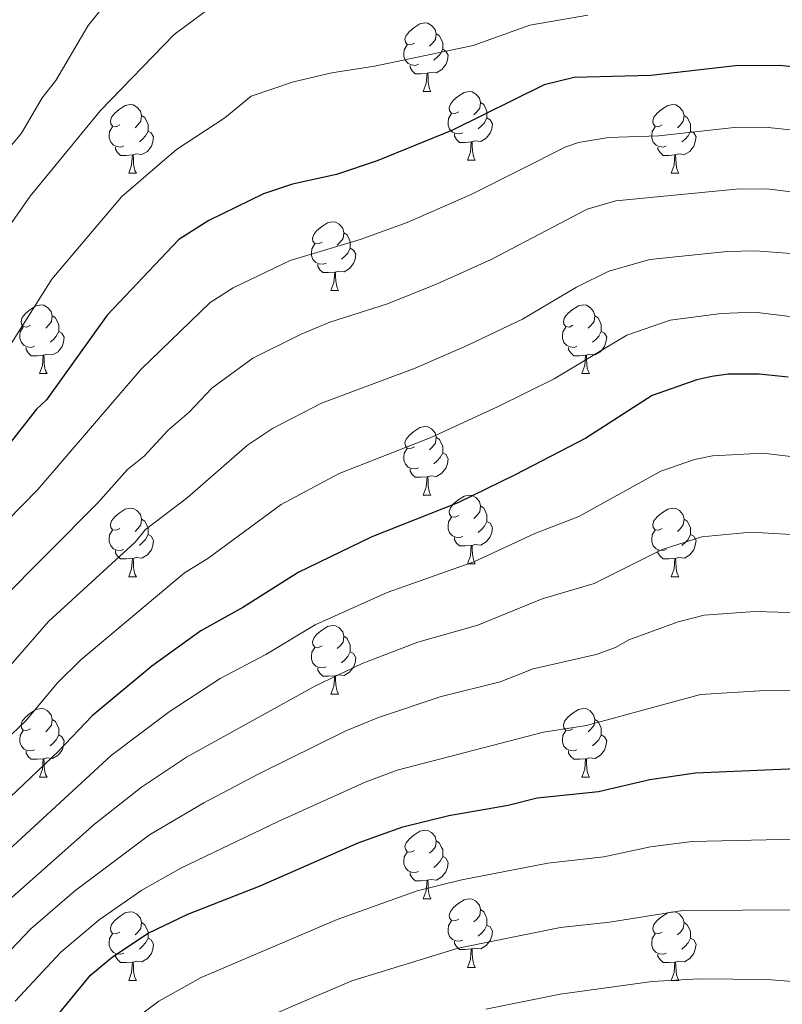
# Model space of a CAD drawing. Units: metres. Extents: x 671132 to 675661, y 744254 to 747336.
# Drawn here: x 673592 to 673703, y 745483 to 745626 of the extents above; entities that cross this region are included whole.
import ezdxf

# ---------------------------------------------------------------- set-up
doc = ezdxf.new("R2010")
doc.units = ezdxf.units.M
doc.header["$MEASUREMENT"] = 0
for name, color, linetype, lineweight in [('Carátula', 7, 'Continuous', 0), ('Elementos auxiliares', 7, 'Continuous', 0), ('Entidades rústicas y varios', 7, 'Continuous', 0), ('Relieve y altimetría', 7, 'Continuous', 0)]:
    doc.layers.add(name, color=color, linetype=linetype, lineweight=lineweight)

msp = doc.modelspace()

# ---------------------------------------------------------------- linework, layer by layer
at = {"layer": 'Carátula', "color": 7, "linetype": 'Continuous', "lineweight": 0}
msp.add_3dface([(671207.008, 744254.325), (675660.584, 744366.782), (675585.612, 747335.848), (671132.036, 747223.391)], dxfattribs=at)
msp.add_3dface([(671207.008, 744254.325), (675660.584, 744366.782), (675585.612, 747335.848), (671132.036, 747223.391)], dxfattribs=at)
at = {"layer": 'Elementos auxiliares', "color": 250, "linetype": 'Continuous', "lineweight": 0}
msp.add_3dface([(675424.98, 747069.51), (675484.09, 744756.15), (672078.68, 744670.16), (672020.71, 746983.51)], dxfattribs=at)
at = {"layer": 'Entidades rústicas y varios', "color": 92, "linetype": 'Continuous', "lineweight": 0, "flags": 128}
for points in [[(673649.261, 745623.005), (673648.731, 745622.74), (673648.201, 745622.795), (673647.936, 745623.165), (673647.881, 745623.59), (673648.041, 745624.11), (673648.521, 745624.705), (673649.156, 745625.235), (673650.056, 745625.82), (673650.801, 745625.98), (673651.226, 745625.925), (673651.756, 745625.61), (673652.286, 745625.025), (673652.446, 745624.385), (673652.336, 745623.535), (673651.911, 745623.005), (673651.491, 745622.58)], [(673652.446, 745624.385), (673652.921, 745624.07), (673653.236, 745623.43), (673653.396, 745623.11), (673653.396, 745622.53), (673653.396, 745622.105), (673653.026, 745621.415), (673652.606, 745620.935), (673652.126, 745620.515)], [(673649.846, 745619.925), (673649.421, 745619.765), (673648.836, 745619.825), (673648.361, 745620.035), (673647.936, 745620.46), (673647.721, 745621.045), (673647.721, 745621.465), (673647.776, 745622.05), (673648.201, 745622.74)], [(673653.396, 745622.105), (673653.851, 745621.855), (673654.196, 745621.24), (673654.086, 745620.515), (673653.876, 745619.875), (673653.291, 745619.135), (673652.496, 745618.655), (673651.646, 745618.76), (673651.216, 745618.63)], [(673651.106, 745618.63), (673650.216, 745618.545), (673649.371, 745618.545), (673648.946, 745618.975), (673648.626, 745619.45), (673648.626, 745619.765)], [(673650.561, 745615.945), (673650.996, 745617.105), (673651.106, 745618.63), (673651.216, 745618.63), (673651.251, 745618.045), (673651.286, 745617.36), (673651.356, 745616.745), (673651.471, 745616.345), (673651.686, 745615.945)], [(673650.561, 745615.945), (673651.686, 745615.945)], [(673655.736, 745612.97), (673655.206, 745612.705), (673654.676, 745612.76), (673654.411, 745613.13), (673654.356, 745613.555), (673654.516, 745614.075), (673654.996, 745614.67), (673655.631, 745615.2), (673656.531, 745615.785), (673657.276, 745615.945), (673657.701, 745615.89), (673658.231, 745615.575), (673658.761, 745614.99), (673658.921, 745614.35), (673658.811, 745613.5), (673658.386, 745612.97), (673657.966, 745612.545)], [(673606.181, 745611.065), (673605.651, 745610.8), (673605.121, 745610.855), (673604.856, 745611.225), (673604.801, 745611.65), (673604.961, 745612.17), (673605.441, 745612.765), (673606.076, 745613.295), (673606.976, 745613.88), (673607.721, 745614.04), (673608.146, 745613.985), (673608.676, 745613.67), (673609.206, 745613.085), (673609.366, 745612.445), (673609.256, 745611.595), (673608.831, 745611.065), (673608.411, 745610.64)], [(673658.921, 745614.35), (673659.396, 745614.035), (673659.711, 745613.395), (673659.871, 745613.075), (673659.871, 745612.495), (673659.871, 745612.07), (673659.501, 745611.38), (673659.081, 745610.9), (673658.601, 745610.48)], [(673685.508, 745611.065), (673684.978, 745610.8), (673684.448, 745610.855), (673684.183, 745611.225), (673684.128, 745611.65), (673684.288, 745612.17), (673684.768, 745612.765), (673685.403, 745613.295), (673686.303, 745613.88), (673687.048, 745614.04), (673687.473, 745613.985), (673688.003, 745613.67), (673688.533, 745613.085), (673688.693, 745612.445), (673688.583, 745611.595), (673688.158, 745611.065), (673687.738, 745610.64)], [(673609.366, 745612.445), (673609.841, 745612.13), (673610.156, 745611.49), (673610.316, 745611.17), (673610.316, 745610.59), (673610.316, 745610.165), (673609.946, 745609.475), (673609.526, 745608.995), (673609.046, 745608.575)], [(673656.321, 745609.89), (673655.896, 745609.73), (673655.311, 745609.79), (673654.836, 745610), (673654.411, 745610.425), (673654.196, 745611.01), (673654.196, 745611.43), (673654.251, 745612.015), (673654.676, 745612.705)], [(673659.871, 745612.07), (673660.326, 745611.82), (673660.671, 745611.205), (673660.561, 745610.48), (673660.351, 745609.84), (673659.766, 745609.1), (673658.971, 745608.62), (673658.121, 745608.725), (673657.691, 745608.595)], [(673688.693, 745612.445), (673689.168, 745612.13), (673689.483, 745611.49), (673689.643, 745611.17), (673689.643, 745610.59), (673689.643, 745610.165), (673689.273, 745609.475), (673688.853, 745608.995), (673688.373, 745608.575)], [(673606.766, 745607.985), (673606.341, 745607.825), (673605.756, 745607.885), (673605.281, 745608.095), (673604.856, 745608.52), (673604.641, 745609.105), (673604.641, 745609.525), (673604.696, 745610.11), (673605.121, 745610.8)], [(673686.093, 745607.985), (673685.668, 745607.825), (673685.083, 745607.885), (673684.608, 745608.095), (673684.183, 745608.52), (673683.968, 745609.105), (673683.968, 745609.525), (673684.023, 745610.11), (673684.448, 745610.8)], [(673610.316, 745610.165), (673610.771, 745609.915), (673611.116, 745609.3), (673611.006, 745608.575), (673610.796, 745607.935), (673610.211, 745607.195), (673609.416, 745606.715), (673608.566, 745606.82), (673608.136, 745606.69)], [(673657.581, 745608.595), (673656.691, 745608.51), (673655.846, 745608.51), (673655.421, 745608.94), (673655.101, 745609.415), (673655.101, 745609.73)], [(673689.643, 745610.165), (673690.098, 745609.915), (673690.443, 745609.3), (673690.333, 745608.575), (673690.123, 745607.935), (673689.538, 745607.195), (673688.743, 745606.715), (673687.893, 745606.82), (673687.463, 745606.69)], [(673608.026, 745606.69), (673607.136, 745606.605), (673606.291, 745606.605), (673605.866, 745607.035), (673605.546, 745607.51), (673605.546, 745607.825)], [(673657.036, 745605.91), (673657.471, 745607.07), (673657.581, 745608.595), (673657.691, 745608.595), (673657.726, 745608.01), (673657.761, 745607.325), (673657.831, 745606.71), (673657.946, 745606.31), (673658.161, 745605.91)], [(673687.353, 745606.69), (673686.463, 745606.605), (673685.618, 745606.605), (673685.193, 745607.035), (673684.873, 745607.51), (673684.873, 745607.825)], [(673607.481, 745604.005), (673607.916, 745605.165), (673608.026, 745606.69), (673608.136, 745606.69), (673608.171, 745606.105), (673608.206, 745605.42), (673608.276, 745604.805), (673608.391, 745604.405), (673608.606, 745604.005)], [(673686.808, 745604.005), (673687.243, 745605.165), (673687.353, 745606.69), (673687.463, 745606.69), (673687.498, 745606.105), (673687.533, 745605.42), (673687.603, 745604.805), (673687.718, 745604.405), (673687.933, 745604.005)], [(673657.036, 745605.91), (673658.161, 745605.91)], [(673607.481, 745604.005), (673608.606, 745604.005)], [(673686.808, 745604.005), (673687.933, 745604.005)], [(673635.758, 745593.922), (673635.228, 745593.657), (673634.698, 745593.712), (673634.433, 745594.082), (673634.378, 745594.507), (673634.538, 745595.027), (673635.018, 745595.622), (673635.653, 745596.152), (673636.553, 745596.737), (673637.298, 745596.897), (673637.723, 745596.842), (673638.253, 745596.527), (673638.783, 745595.942), (673638.943, 745595.302), (673638.833, 745594.452), (673638.408, 745593.922), (673637.988, 745593.497)], [(673638.943, 745595.302), (673639.418, 745594.987), (673639.733, 745594.347), (673639.893, 745594.027), (673639.893, 745593.447), (673639.893, 745593.022), (673639.523, 745592.332), (673639.103, 745591.852), (673638.623, 745591.432)], [(673636.343, 745590.842), (673635.918, 745590.682), (673635.333, 745590.742), (673634.858, 745590.952), (673634.433, 745591.377), (673634.218, 745591.962), (673634.218, 745592.382), (673634.273, 745592.967), (673634.698, 745593.657)], [(673639.893, 745593.022), (673640.348, 745592.772), (673640.693, 745592.157), (673640.583, 745591.432), (673640.373, 745590.792), (673639.788, 745590.052), (673638.993, 745589.572), (673638.143, 745589.677), (673637.713, 745589.547)], [(673637.603, 745589.547), (673636.713, 745589.462), (673635.868, 745589.462), (673635.443, 745589.892), (673635.123, 745590.367), (673635.123, 745590.682)], [(673637.058, 745586.862), (673637.493, 745588.022), (673637.603, 745589.547), (673637.713, 745589.547), (673637.748, 745588.962), (673637.783, 745588.277), (673637.853, 745587.662), (673637.968, 745587.262), (673638.183, 745586.862)], [(673637.058, 745586.862), (673638.183, 745586.862)], [(673593.122, 745581.782), (673592.592, 745581.517), (673592.062, 745581.572), (673591.797, 745581.942), (673591.742, 745582.367), (673591.902, 745582.887), (673592.382, 745583.482), (673593.017, 745584.012), (673593.917, 745584.597), (673594.662, 745584.757), (673595.087, 745584.702), (673595.617, 745584.387), (673596.147, 745583.802), (673596.307, 745583.162), (673596.197, 745582.312), (673595.772, 745581.782), (673595.352, 745581.357)], [(673672.449, 745581.782), (673671.919, 745581.517), (673671.389, 745581.572), (673671.124, 745581.942), (673671.069, 745582.367), (673671.229, 745582.887), (673671.709, 745583.482), (673672.344, 745584.012), (673673.244, 745584.597), (673673.989, 745584.757), (673674.414, 745584.702), (673674.944, 745584.387), (673675.474, 745583.802), (673675.634, 745583.162), (673675.524, 745582.312), (673675.099, 745581.782), (673674.679, 745581.357)], [(673596.307, 745583.162), (673596.782, 745582.847), (673597.097, 745582.207), (673597.257, 745581.887), (673597.257, 745581.307), (673597.257, 745580.882), (673596.887, 745580.192), (673596.467, 745579.712), (673595.987, 745579.292)], [(673675.634, 745583.162), (673676.109, 745582.847), (673676.424, 745582.207), (673676.584, 745581.887), (673676.584, 745581.307), (673676.584, 745580.882), (673676.214, 745580.192), (673675.794, 745579.712), (673675.314, 745579.292)], [(673593.707, 745578.702), (673593.282, 745578.542), (673592.697, 745578.602), (673592.222, 745578.812), (673591.797, 745579.237), (673591.582, 745579.822), (673591.582, 745580.242), (673591.637, 745580.827), (673592.062, 745581.517)], [(673597.257, 745580.882), (673597.712, 745580.632), (673598.057, 745580.017), (673597.947, 745579.292), (673597.737, 745578.652), (673597.152, 745577.912), (673596.357, 745577.432), (673595.507, 745577.537), (673595.077, 745577.407)], [(673673.034, 745578.702), (673672.609, 745578.542), (673672.024, 745578.602), (673671.549, 745578.812), (673671.124, 745579.237), (673670.909, 745579.822), (673670.909, 745580.242), (673670.964, 745580.827), (673671.389, 745581.517)], [(673676.584, 745580.882), (673677.039, 745580.632), (673677.384, 745580.017), (673677.274, 745579.292), (673677.064, 745578.652), (673676.479, 745577.912), (673675.684, 745577.432), (673674.834, 745577.537), (673674.404, 745577.407)], [(673594.967, 745577.407), (673594.077, 745577.322), (673593.232, 745577.322), (673592.807, 745577.752), (673592.487, 745578.227), (673592.487, 745578.542)], [(673594.422, 745574.722), (673594.857, 745575.882), (673594.967, 745577.407), (673595.077, 745577.407), (673595.112, 745576.822), (673595.147, 745576.137), (673595.217, 745575.522), (673595.332, 745575.122), (673595.547, 745574.722)], [(673674.294, 745577.407), (673673.404, 745577.322), (673672.559, 745577.322), (673672.134, 745577.752), (673671.814, 745578.227), (673671.814, 745578.542)], [(673673.749, 745574.722), (673674.184, 745575.882), (673674.294, 745577.407), (673674.404, 745577.407), (673674.439, 745576.822), (673674.474, 745576.137), (673674.544, 745575.522), (673674.659, 745575.122), (673674.874, 745574.722)], [(673594.422, 745574.722), (673595.547, 745574.722)], [(673673.749, 745574.722), (673674.874, 745574.722)], [(673649.261, 745564.013), (673648.731, 745563.748), (673648.201, 745563.803), (673647.936, 745564.173), (673647.881, 745564.598), (673648.041, 745565.118), (673648.521, 745565.713), (673649.156, 745566.243), (673650.056, 745566.828), (673650.801, 745566.988), (673651.226, 745566.933), (673651.756, 745566.618), (673652.286, 745566.033), (673652.446, 745565.393), (673652.336, 745564.543), (673651.911, 745564.013), (673651.491, 745563.588)], [(673652.446, 745565.393), (673652.921, 745565.078), (673653.236, 745564.438), (673653.396, 745564.118), (673653.396, 745563.538), (673653.396, 745563.113), (673653.026, 745562.423), (673652.606, 745561.943), (673652.126, 745561.523)], [(673649.846, 745560.933), (673649.421, 745560.773), (673648.836, 745560.833), (673648.361, 745561.043), (673647.936, 745561.468), (673647.721, 745562.053), (673647.721, 745562.473), (673647.776, 745563.058), (673648.201, 745563.748)], [(673653.396, 745563.113), (673653.851, 745562.863), (673654.196, 745562.248), (673654.086, 745561.523), (673653.876, 745560.883), (673653.291, 745560.143), (673652.496, 745559.663), (673651.646, 745559.768), (673651.216, 745559.638)], [(673651.106, 745559.638), (673650.216, 745559.553), (673649.371, 745559.553), (673648.946, 745559.983), (673648.626, 745560.458), (673648.626, 745560.773)], [(673650.561, 745556.953), (673650.996, 745558.113), (673651.106, 745559.638), (673651.216, 745559.638), (673651.251, 745559.053), (673651.286, 745558.368), (673651.356, 745557.753), (673651.471, 745557.353), (673651.686, 745556.953)], [(673650.561, 745556.953), (673651.686, 745556.953)], [(673655.736, 745553.978), (673655.206, 745553.713), (673654.676, 745553.768), (673654.411, 745554.138), (673654.356, 745554.563), (673654.516, 745555.083), (673654.996, 745555.678), (673655.631, 745556.208), (673656.531, 745556.793), (673657.276, 745556.953), (673657.701, 745556.898), (673658.231, 745556.583), (673658.761, 745555.998), (673658.921, 745555.358), (673658.811, 745554.508), (673658.386, 745553.978), (673657.966, 745553.553)], [(673606.181, 745552.073), (673605.651, 745551.808), (673605.121, 745551.863), (673604.856, 745552.233), (673604.801, 745552.658), (673604.961, 745553.178), (673605.441, 745553.773), (673606.076, 745554.303), (673606.976, 745554.888), (673607.721, 745555.048), (673608.146, 745554.993), (673608.676, 745554.678), (673609.206, 745554.093), (673609.366, 745553.453), (673609.256, 745552.603), (673608.831, 745552.073), (673608.411, 745551.648)], [(673658.921, 745555.358), (673659.396, 745555.043), (673659.711, 745554.403), (673659.871, 745554.083), (673659.871, 745553.503), (673659.871, 745553.078), (673659.501, 745552.388), (673659.081, 745551.908), (673658.601, 745551.488)], [(673685.508, 745552.073), (673684.978, 745551.808), (673684.448, 745551.863), (673684.183, 745552.233), (673684.128, 745552.658), (673684.288, 745553.178), (673684.768, 745553.773), (673685.403, 745554.303), (673686.303, 745554.888), (673687.048, 745555.048), (673687.473, 745554.993), (673688.003, 745554.678), (673688.533, 745554.093), (673688.693, 745553.453), (673688.583, 745552.603), (673688.158, 745552.073), (673687.738, 745551.648)], [(673609.366, 745553.453), (673609.841, 745553.138), (673610.156, 745552.498), (673610.316, 745552.178), (673610.316, 745551.598), (673610.316, 745551.173), (673609.946, 745550.483), (673609.526, 745550.003), (673609.046, 745549.583)], [(673656.321, 745550.898), (673655.896, 745550.738), (673655.311, 745550.798), (673654.836, 745551.008), (673654.411, 745551.433), (673654.196, 745552.018), (673654.196, 745552.438), (673654.251, 745553.023), (673654.676, 745553.713)], [(673659.871, 745553.078), (673660.326, 745552.828), (673660.671, 745552.213), (673660.561, 745551.488), (673660.351, 745550.848), (673659.766, 745550.108), (673658.971, 745549.628), (673658.121, 745549.733), (673657.691, 745549.603)], [(673688.693, 745553.453), (673689.168, 745553.138), (673689.483, 745552.498), (673689.643, 745552.178), (673689.643, 745551.598), (673689.643, 745551.173), (673689.273, 745550.483), (673688.853, 745550.003), (673688.373, 745549.583)], [(673606.766, 745548.993), (673606.341, 745548.833), (673605.756, 745548.893), (673605.281, 745549.103), (673604.856, 745549.528), (673604.641, 745550.113), (673604.641, 745550.533), (673604.696, 745551.118), (673605.121, 745551.808)], [(673686.093, 745548.993), (673685.668, 745548.833), (673685.083, 745548.893), (673684.608, 745549.103), (673684.183, 745549.528), (673683.968, 745550.113), (673683.968, 745550.533), (673684.023, 745551.118), (673684.448, 745551.808)], [(673610.316, 745551.173), (673610.771, 745550.923), (673611.116, 745550.308), (673611.006, 745549.583), (673610.796, 745548.943), (673610.211, 745548.203), (673609.416, 745547.723), (673608.566, 745547.828), (673608.136, 745547.698)], [(673657.581, 745549.603), (673656.691, 745549.518), (673655.846, 745549.518), (673655.421, 745549.948), (673655.101, 745550.423), (673655.101, 745550.738)], [(673689.643, 745551.173), (673690.098, 745550.923), (673690.443, 745550.308), (673690.333, 745549.583), (673690.123, 745548.943), (673689.538, 745548.203), (673688.743, 745547.723), (673687.893, 745547.828), (673687.463, 745547.698)], [(673608.026, 745547.698), (673607.136, 745547.613), (673606.291, 745547.613), (673605.866, 745548.043), (673605.546, 745548.518), (673605.546, 745548.833)], [(673657.036, 745546.918), (673657.471, 745548.078), (673657.581, 745549.603), (673657.691, 745549.603), (673657.726, 745549.018), (673657.761, 745548.333), (673657.831, 745547.718), (673657.946, 745547.318), (673658.161, 745546.918)], [(673687.353, 745547.698), (673686.463, 745547.613), (673685.618, 745547.613), (673685.193, 745548.043), (673684.873, 745548.518), (673684.873, 745548.833)], [(673607.481, 745545.013), (673607.916, 745546.173), (673608.026, 745547.698), (673608.136, 745547.698), (673608.171, 745547.113), (673608.206, 745546.428), (673608.276, 745545.813), (673608.391, 745545.413), (673608.606, 745545.013)], [(673686.808, 745545.013), (673687.243, 745546.173), (673687.353, 745547.698), (673687.463, 745547.698), (673687.498, 745547.113), (673687.533, 745546.428), (673687.603, 745545.813), (673687.718, 745545.413), (673687.933, 745545.013)], [(673657.036, 745546.918), (673658.161, 745546.918)], [(673607.481, 745545.013), (673608.606, 745545.013)], [(673686.808, 745545.013), (673687.933, 745545.013)], [(673635.758, 745534.93), (673635.228, 745534.665), (673634.698, 745534.72), (673634.433, 745535.09), (673634.378, 745535.515), (673634.538, 745536.035), (673635.018, 745536.63), (673635.653, 745537.16), (673636.553, 745537.745), (673637.298, 745537.905), (673637.723, 745537.85), (673638.253, 745537.535), (673638.783, 745536.95), (673638.943, 745536.31), (673638.833, 745535.46), (673638.408, 745534.93), (673637.988, 745534.505)], [(673638.943, 745536.31), (673639.418, 745535.995), (673639.733, 745535.355), (673639.893, 745535.035), (673639.893, 745534.455), (673639.893, 745534.03), (673639.523, 745533.34), (673639.103, 745532.86), (673638.623, 745532.44)], [(673636.343, 745531.85), (673635.918, 745531.69), (673635.333, 745531.75), (673634.858, 745531.96), (673634.433, 745532.385), (673634.218, 745532.97), (673634.218, 745533.39), (673634.273, 745533.975), (673634.698, 745534.665)], [(673639.893, 745534.03), (673640.348, 745533.78), (673640.693, 745533.165), (673640.583, 745532.44), (673640.373, 745531.8), (673639.788, 745531.06), (673638.993, 745530.58), (673638.143, 745530.685), (673637.713, 745530.555)], [(673637.603, 745530.555), (673636.713, 745530.47), (673635.868, 745530.47), (673635.443, 745530.9), (673635.123, 745531.375), (673635.123, 745531.69)], [(673637.058, 745527.87), (673637.493, 745529.03), (673637.603, 745530.555), (673637.713, 745530.555), (673637.748, 745529.97), (673637.783, 745529.285), (673637.853, 745528.67), (673637.968, 745528.27), (673638.183, 745527.87)], [(673637.058, 745527.87), (673638.183, 745527.87)], [(673593.122, 745522.79), (673592.592, 745522.525), (673592.062, 745522.58), (673591.797, 745522.95), (673591.742, 745523.375), (673591.902, 745523.895), (673592.382, 745524.49), (673593.017, 745525.02), (673593.917, 745525.605), (673594.662, 745525.765), (673595.087, 745525.71), (673595.617, 745525.395), (673596.147, 745524.81), (673596.307, 745524.17), (673596.197, 745523.32), (673595.772, 745522.79), (673595.352, 745522.365)], [(673672.449, 745522.79), (673671.919, 745522.525), (673671.389, 745522.58), (673671.124, 745522.95), (673671.069, 745523.375), (673671.229, 745523.895), (673671.709, 745524.49), (673672.344, 745525.02), (673673.244, 745525.605), (673673.989, 745525.765), (673674.414, 745525.71), (673674.944, 745525.395), (673675.474, 745524.81), (673675.634, 745524.17), (673675.524, 745523.32), (673675.099, 745522.79), (673674.679, 745522.365)], [(673596.307, 745524.17), (673596.782, 745523.855), (673597.097, 745523.215), (673597.257, 745522.895), (673597.257, 745522.315), (673597.257, 745521.89), (673596.887, 745521.2), (673596.467, 745520.72), (673595.987, 745520.3)], [(673675.634, 745524.17), (673676.109, 745523.855), (673676.424, 745523.215), (673676.584, 745522.895), (673676.584, 745522.315), (673676.584, 745521.89), (673676.214, 745521.2), (673675.794, 745520.72), (673675.314, 745520.3)], [(673593.707, 745519.71), (673593.282, 745519.55), (673592.697, 745519.61), (673592.222, 745519.82), (673591.797, 745520.245), (673591.582, 745520.83), (673591.582, 745521.25), (673591.637, 745521.835), (673592.062, 745522.525)], [(673597.257, 745521.89), (673597.712, 745521.64), (673598.057, 745521.025), (673597.947, 745520.3), (673597.737, 745519.66), (673597.152, 745518.92), (673596.357, 745518.44), (673595.507, 745518.545), (673595.077, 745518.415)], [(673673.034, 745519.71), (673672.609, 745519.55), (673672.024, 745519.61), (673671.549, 745519.82), (673671.124, 745520.245), (673670.909, 745520.83), (673670.909, 745521.25), (673670.964, 745521.835), (673671.389, 745522.525)], [(673676.584, 745521.89), (673677.039, 745521.64), (673677.384, 745521.025), (673677.274, 745520.3), (673677.064, 745519.66), (673676.479, 745518.92), (673675.684, 745518.44), (673674.834, 745518.545), (673674.404, 745518.415)], [(673594.967, 745518.415), (673594.077, 745518.33), (673593.232, 745518.33), (673592.807, 745518.76), (673592.487, 745519.235), (673592.487, 745519.55)], [(673594.422, 745515.73), (673594.857, 745516.89), (673594.967, 745518.415), (673595.077, 745518.415), (673595.112, 745517.83), (673595.147, 745517.145), (673595.217, 745516.53), (673595.332, 745516.13), (673595.547, 745515.73)], [(673674.294, 745518.415), (673673.404, 745518.33), (673672.559, 745518.33), (673672.134, 745518.76), (673671.814, 745519.235), (673671.814, 745519.55)], [(673673.749, 745515.73), (673674.184, 745516.89), (673674.294, 745518.415), (673674.404, 745518.415), (673674.439, 745517.83), (673674.474, 745517.145), (673674.544, 745516.53), (673674.659, 745516.13), (673674.874, 745515.73)], [(673594.422, 745515.73), (673595.547, 745515.73)], [(673673.749, 745515.73), (673674.874, 745515.73)], [(673649.261, 745505.021), (673648.731, 745504.756), (673648.201, 745504.811), (673647.936, 745505.181), (673647.881, 745505.606), (673648.041, 745506.126), (673648.521, 745506.721), (673649.156, 745507.251), (673650.056, 745507.836), (673650.801, 745507.996), (673651.226, 745507.941), (673651.756, 745507.626), (673652.286, 745507.041), (673652.446, 745506.401), (673652.336, 745505.551), (673651.911, 745505.021), (673651.491, 745504.596)], [(673652.446, 745506.401), (673652.921, 745506.086), (673653.236, 745505.446), (673653.396, 745505.126), (673653.396, 745504.546), (673653.396, 745504.121), (673653.026, 745503.431), (673652.606, 745502.951), (673652.126, 745502.531)], [(673649.846, 745501.941), (673649.421, 745501.781), (673648.836, 745501.841), (673648.361, 745502.051), (673647.936, 745502.476), (673647.721, 745503.061), (673647.721, 745503.481), (673647.776, 745504.066), (673648.201, 745504.756)], [(673653.396, 745504.121), (673653.851, 745503.871), (673654.196, 745503.256), (673654.086, 745502.531), (673653.876, 745501.891), (673653.291, 745501.151), (673652.496, 745500.671), (673651.646, 745500.776), (673651.216, 745500.646)], [(673651.106, 745500.646), (673650.216, 745500.561), (673649.371, 745500.561), (673648.946, 745500.991), (673648.626, 745501.466), (673648.626, 745501.781)], [(673650.561, 745497.961), (673650.996, 745499.121), (673651.106, 745500.646), (673651.216, 745500.646), (673651.251, 745500.061), (673651.286, 745499.376), (673651.356, 745498.761), (673651.471, 745498.361), (673651.686, 745497.961)], [(673650.561, 745497.961), (673651.686, 745497.961)], [(673655.736, 745494.986), (673655.206, 745494.721), (673654.676, 745494.776), (673654.411, 745495.146), (673654.356, 745495.571), (673654.516, 745496.091), (673654.996, 745496.686), (673655.631, 745497.216), (673656.531, 745497.801), (673657.276, 745497.961), (673657.701, 745497.906), (673658.231, 745497.591), (673658.761, 745497.006), (673658.921, 745496.366), (673658.811, 745495.516), (673658.386, 745494.986), (673657.966, 745494.561)], [(673606.181, 745493.081), (673605.651, 745492.816), (673605.121, 745492.871), (673604.856, 745493.241), (673604.801, 745493.666), (673604.961, 745494.186), (673605.441, 745494.781), (673606.076, 745495.311), (673606.976, 745495.896), (673607.721, 745496.056), (673608.146, 745496.001), (673608.676, 745495.686), (673609.206, 745495.101), (673609.366, 745494.461), (673609.256, 745493.611), (673608.831, 745493.081), (673608.411, 745492.656)], [(673658.921, 745496.366), (673659.396, 745496.051), (673659.711, 745495.411), (673659.871, 745495.091), (673659.871, 745494.511), (673659.871, 745494.086), (673659.501, 745493.396), (673659.081, 745492.916), (673658.601, 745492.496)], [(673685.508, 745493.081), (673684.978, 745492.816), (673684.448, 745492.871), (673684.183, 745493.241), (673684.128, 745493.666), (673684.288, 745494.186), (673684.768, 745494.781), (673685.403, 745495.311), (673686.303, 745495.896), (673687.048, 745496.056), (673687.473, 745496.001), (673688.003, 745495.686), (673688.533, 745495.101), (673688.693, 745494.461), (673688.583, 745493.611), (673688.158, 745493.081), (673687.738, 745492.656)], [(673609.366, 745494.461), (673609.841, 745494.146), (673610.156, 745493.506), (673610.316, 745493.186), (673610.316, 745492.606), (673610.316, 745492.181), (673609.946, 745491.491), (673609.526, 745491.011), (673609.046, 745490.591)], [(673656.321, 745491.906), (673655.896, 745491.746), (673655.311, 745491.806), (673654.836, 745492.016), (673654.411, 745492.441), (673654.196, 745493.026), (673654.196, 745493.446), (673654.251, 745494.031), (673654.676, 745494.721)], [(673659.871, 745494.086), (673660.326, 745493.836), (673660.671, 745493.221), (673660.561, 745492.496), (673660.351, 745491.856), (673659.766, 745491.116), (673658.971, 745490.636), (673658.121, 745490.741), (673657.691, 745490.611)], [(673688.693, 745494.461), (673689.168, 745494.146), (673689.483, 745493.506), (673689.643, 745493.186), (673689.643, 745492.606), (673689.643, 745492.181), (673689.273, 745491.491), (673688.853, 745491.011), (673688.373, 745490.591)], [(673606.766, 745490.001), (673606.341, 745489.841), (673605.756, 745489.901), (673605.281, 745490.111), (673604.856, 745490.536), (673604.641, 745491.121), (673604.641, 745491.541), (673604.696, 745492.126), (673605.121, 745492.816)], [(673686.093, 745490.001), (673685.668, 745489.841), (673685.083, 745489.901), (673684.608, 745490.111), (673684.183, 745490.536), (673683.968, 745491.121), (673683.968, 745491.541), (673684.023, 745492.126), (673684.448, 745492.816)], [(673610.316, 745492.181), (673610.771, 745491.931), (673611.116, 745491.316), (673611.006, 745490.591), (673610.796, 745489.951), (673610.211, 745489.211), (673609.416, 745488.731), (673608.566, 745488.836), (673608.136, 745488.706)], [(673657.581, 745490.611), (673656.691, 745490.526), (673655.846, 745490.526), (673655.421, 745490.956), (673655.101, 745491.431), (673655.101, 745491.746)], [(673689.643, 745492.181), (673690.098, 745491.931), (673690.443, 745491.316), (673690.333, 745490.591), (673690.123, 745489.951), (673689.538, 745489.211), (673688.743, 745488.731), (673687.893, 745488.836), (673687.463, 745488.706)], [(673608.026, 745488.706), (673607.136, 745488.621), (673606.291, 745488.621), (673605.866, 745489.051), (673605.546, 745489.526), (673605.546, 745489.841)], [(673657.036, 745487.926), (673657.471, 745489.086), (673657.581, 745490.611), (673657.691, 745490.611), (673657.726, 745490.026), (673657.761, 745489.341), (673657.831, 745488.726), (673657.946, 745488.326), (673658.161, 745487.926)], [(673687.353, 745488.706), (673686.463, 745488.621), (673685.618, 745488.621), (673685.193, 745489.051), (673684.873, 745489.526), (673684.873, 745489.841)], [(673607.481, 745486.021), (673607.916, 745487.181), (673608.026, 745488.706), (673608.136, 745488.706), (673608.171, 745488.121), (673608.206, 745487.436), (673608.276, 745486.821), (673608.391, 745486.421), (673608.606, 745486.021)], [(673686.808, 745486.021), (673687.243, 745487.181), (673687.353, 745488.706), (673687.463, 745488.706), (673687.498, 745488.121), (673687.533, 745487.436), (673687.603, 745486.821), (673687.718, 745486.421), (673687.933, 745486.021)], [(673657.036, 745487.926), (673658.161, 745487.926)], [(673607.481, 745486.021), (673608.606, 745486.021)], [(673686.808, 745486.021), (673687.933, 745486.021)]]:
    msp.add_lwpolyline(points, dxfattribs=at)
at = {"layer": 'Relieve y altimetría', "color": 30, "linetype": 'Continuous', "lineweight": 0, "flags": 128}
for points, elevation in [([(673588.187, 745593.744), (673593.092, 745600.661), (673603.382, 745613.159), (673614.117, 745624.294), (673619.388, 745628.167)], 1365), ([(673590.12, 745607.8), (673591.815, 745609.858), (673594.852, 745615), (673596.84, 745617.572), (673601.554, 745625.607), (673603.388, 745627.897)], 1360), ([(673581.468, 745565.159), (673596.258, 745588.499), (673606.499, 745600.585), (673614.483, 745607.483), (673621.566, 745612.089), (673625.405, 745615.274), (673631.585, 745617.33), (673637.195, 745618.67), (673643.427, 745619.628), (673657.856, 745622.647), (673666.158, 745625.616), (673674.617, 745627.095)], 1370), ([(673587.318, 745550.818), (673594.189, 745557.774), (673609.316, 745575.35), (673619.387, 745585.112), (673622.782, 745587.232), (673631.108, 745591.256), (673641.311, 745594.295), (673648.214, 745596.809), (673657.661, 745600.953), (673671.382, 745607.833), (673673.26, 745608.508), (673677.656, 745609.199), (673685.01, 745609.444), (673696.026, 745610.677), (673700.492, 745610.749), (673710.297, 745609.693)], 1380), ([(673588.346, 745541.167), (673602.965, 745555.839), (673607.302, 745560.677), (673609.755, 745562.641), (673613.235, 745566.439), (673616.324, 745569.069), (673619.624, 745572.555), (673625.657, 745576.945), (673632.705, 745580.496), (673636.893, 745582.231), (673645.336, 745584.915), (673652.605, 745587.817), (673660.462, 745591.402), (673674.546, 745598.749), (673678.704, 745599.936), (673696.315, 745601.668), (673700.785, 745601.727), (673709.185, 745600.705)], 1385), ([(673590.271, 745532.156), (673595.756, 745538.499), (673608.44, 745550.058), (673609.956, 745551.906), (673616.046, 745556.565), (673624.849, 745564.239), (673628.52, 745566.673), (673635.664, 745570.396), (673649.362, 745575.515), (673656.997, 745578.826), (673665.082, 745582.684), (673672.952, 745587.319), (673677.709, 745589.664), (673683.674, 745591.405), (673695.006, 745592.555), (673699.078, 745592.671), (673705.652, 745592.174), (673710.794, 745590.936), (673716.931, 745588.334)], 1390), ([(673669.702, 745573.966), (673680.345, 745580.32), (673686.674, 745582.505), (673694.095, 745583.489), (673698.979, 745583.671), (673706.965, 745582.731)], 1395), ([(673590.382, 745522.007), (673592.44, 745523.951), (673597.041, 745529.455), (673600.488, 745532.866), (673615.631, 745545.612), (673619.056, 745547.681), (673629.758, 745555.584), (673638.277, 745560.095), (673651.556, 745565.302), (673661.389, 745569.834), (673669.702, 745573.966)], 1395), ([(673586.805, 745502.22), (673604.921, 745518.893), (673613.392, 745525.293), (673620.879, 745530.132), (673627.56, 745533.663), (673634.768, 745537.988), (673645.291, 745542.706), (673657.932, 745547.19), (673666.875, 745551.321), (673673.326, 745553.817), (673685.306, 745560.47), (673690.229, 745562.137), (673692.866, 745562.71), (673700.206, 745563.087), (673706.346, 745562.332), (673709.996, 745560.947), (673721.263, 745555.729), (673728.456, 745553.284), (673734.748, 745552.154)], 1405), ([(673580.036, 745488.975), (673602.465, 745508.869), (673609.338, 745514.267), (673615.935, 745518.626), (673634.709, 745529.042), (673641.623, 745532.322), (673649.77, 745535.446), (673658.518, 745537.934), (673667.966, 745541.787), (673675.526, 745544.048), (673685.492, 745548.979), (673691.272, 745550.856), (673698.453, 745551.521), (673706.866, 745551.036)], 1410), ([(673587.323, 745487.477), (673593.187, 745493.555), (673599.545, 745499.079), (673610.522, 745507.286), (673618.477, 745511.958), (673626.534, 745516.197), (673639.253, 745522.49), (673644.02, 745524.426), (673653.199, 745527.506), (673661.807, 745529.655), (673666.639, 745531.578), (673675.823, 745533.66), (673678.645, 745534.68), (673680.601, 745535.774), (673687.843, 745538.417), (673691.641, 745539.387), (673699.093, 745539.937), (673707.37, 745539.716), (673709.954, 745538.665), (673716.64, 745536.917), (673718.827, 745535.91), (673724.625, 745534.416), (673735.702, 745532.559)], 1415), ([(673691.073, 745527.788), (673699.732, 745528.357), (673707.871, 745528.417), (673728.535, 745523.836), (673743.044, 745519.555), (673756.655, 745514.495), (673760.005, 745512.581), (673764.988, 745510.774), (673784.629, 745505.014), (673804.604, 745500.169), (673816.558, 745496.163), (673836.544, 745487.13), (673837.759, 745487.288), (673836.729, 745490.15), (673836.055, 745494.241), (673835.812, 745498.545), (673836.102, 745500.642), (673837.42, 745504.968), (673842.068, 745513.276)], 1420), ([(673590.868, 745482.973), (673597.542, 745490.159), (673603.146, 745494.867), (673609.413, 745499.215), (673615.091, 745502.417), (673629.361, 745509.229), (673642.039, 745514.993), (673646.76, 745516.73), (673668.159, 745522.306), (673674.437, 745523.266), (673691.073, 745527.788)], 1420), ([(673606.645, 745479.012), (673611.876, 745482.977), (673618.058, 745486.457), (673637.971, 745494.919), (673649.671, 745499.114), (673656.201, 745500.713), (673668.761, 745503.154), (673676.982, 745504.087), (673683.793, 745505.547), (673689.872, 745506.337), (673707.172, 745506.724), (673713.578, 745506.204), (673723.893, 745504.264), (673732.214, 745501.621), (673751.836, 745496.25), (673757.594, 745494), (673759.866, 745493.785), (673782.629, 745488.902), (673799.757, 745485.968), (673808.651, 745483.908), (673819.58, 745480.589)], 1430), ([(673624.264, 745479.182), (673640.097, 745485.954), (673655.644, 745490.738), (673670.641, 745493.766), (673677.807, 745494.53), (673688.5, 745496.235), (673705.977, 745496.33), (673712.27, 745495.776), (673722.502, 745494.08), (673729.022, 745492.096), (673749.538, 745486.782), (673755.318, 745484.736), (673782.591, 745480.749)], 1435), ([(673659.695, 745481.792), (673670.556, 745484.003), (673684.048, 745485.834), (673690.855, 745486.255), (673700.79, 745486.126), (673710.962, 745485.347), (673721.72, 745483.741), (673747.241, 745477.313)], 1440)]:
    msp.add_lwpolyline(points, dxfattribs=dict(at, elevation=elevation))
at = {"layer": 'Relieve y altimetría', "color": 30, "linetype": 'Continuous', "lineweight": 30, "flags": 128}
for points, elevation in [([(673709.434, 745618.989), (673702.7, 745619.732), (673696.198, 745619.702), (673683.816, 745618.297), (673672.634, 745618.006), (673668.218, 745616.917), (673654.812, 745610.312), (673643.822, 745605.8), (673637.883, 745603.816), (673631.421, 745602.38), (673627.194, 745600.99), (673619.203, 745597.084), (673614.821, 745594.332), (673604.329, 745583.253), (673595.488, 745570.858), (673594.023, 745569.495), (673588.374, 745562.37)], 1375), ([(673703.894, 745574.17), (673699.665, 745574.644), (673695.174, 745574.618), (673692.736, 745574.291), (673690.535, 745573.795), (673684.037, 745571.496), (673674.322, 745565.248), (673664.003, 745559.926), (673655.613, 745555.815), (673643.045, 745550.848), (673632.253, 745545.616), (673624.186, 745540.545), (673618.052, 745537.1), (673610.85, 745531.961), (673602.12, 745524.696), (673597.236, 745519.501), (673583.032, 745506.084)], 1400), ([(673596.284, 745479.972), (673601.898, 745486.762), (673605.121, 745489.485), (673610.308, 745492.922), (673616.123, 745495.68), (673626.69, 745499.86), (673641.058, 745506.135), (673647.58, 745508.455), (673654.277, 745510.137), (673662.984, 745511.626), (673667.209, 745512.689), (673676.157, 745513.643), (673683.666, 745515.404), (673690.38, 745516.365), (673708.488, 745517.114), (673714.886, 745516.633), (673723.374, 745515.061), (673734.448, 745511.393), (673754.133, 745505.718), (673756.102, 745504.607), (673762.331, 745502.348), (673782.667, 745497.055), (673804.149, 745492.723)], 1425)]:
    msp.add_lwpolyline(points, dxfattribs=dict(at, elevation=elevation))

doc.saveas('drawing.dxf')
